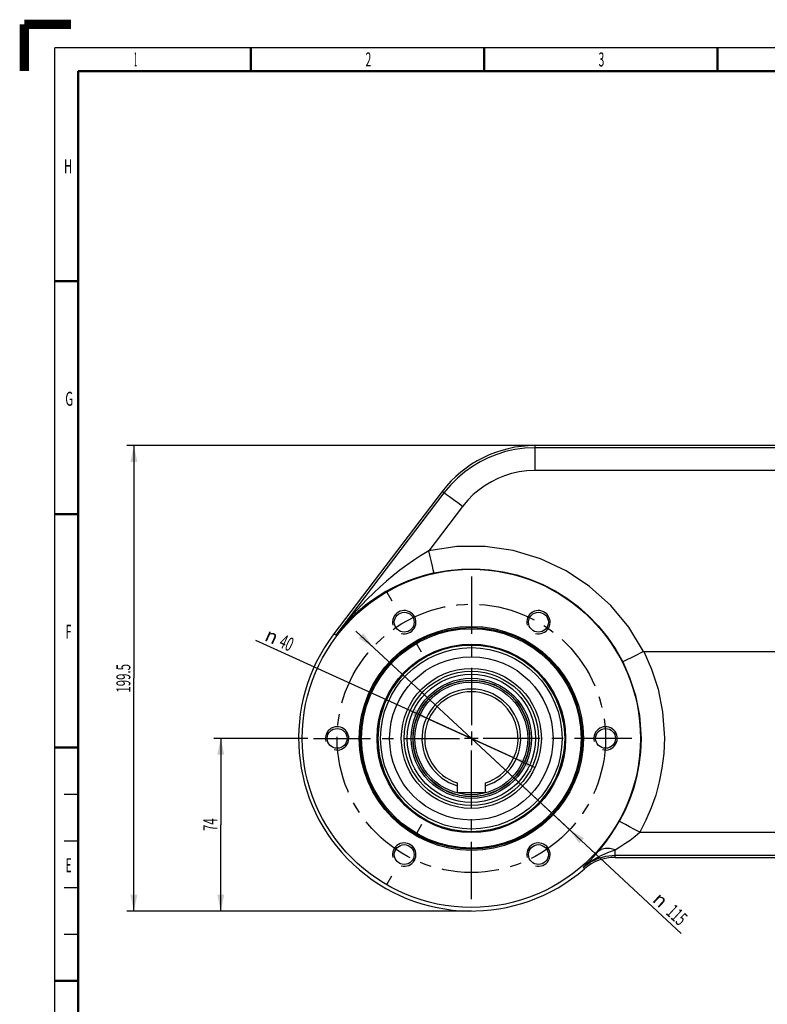
# Model space of a CAD drawing. Extents: x -1 to 598, y -1 to 421.
# Drawn here: x -1 to 159, y 210 to 421 of the extents above; entities that cross this region are included whole.
import ezdxf
from ezdxf.enums import TextEntityAlignment as Align

# ---------------------------------------------------------------- set-up
doc = ezdxf.new("R2010")
doc.units = 0
doc.header["$LTSCALE"] = 32.67
doc.linetypes.add('CENTER', pattern=[0.6, 0.375, -0.075, 0.075, -0.075])
doc.layers.get('0').update_dxf_attribs({"linetype": 'CONTINUOUS'})
doc.layers.add('02___PRT_ALL_AXES', color=7, linetype='CONTINUOUS')
doc.layers.add('STANDARD_AXES', color=7, linetype='CONTINUOUS')
doc.styles.get("Standard").update_dxf_attribs({"font": 'txt', "width": 0.6})
doc.styles.add('TEXTSTYLE_2', font='txt', dxfattribs={"width": 0.6})
doc.styles.add('TEXTSTYLE_3', font='gdt', dxfattribs={"width": 0.6})
doc.dimstyles.get("Standard").update_dxf_attribs({"dimtxt": 2.5, "dimasz": 2.5, "dimexe": 1.25, "dimexo": 0.625, "dimtad": 1, "dimcen": 2.5, "dimazin": 3, "dimtfac": 1, "dimtmove": 0, "dimatfit": 3})

# ---------------------------------------------------------------- blocks, each defined once
blk = doc.blocks.new('_FILLED')
at = {"color": 0, "linetype": 'BYBLOCK'}
blk.add_solid([(0, 0), (-1, 0.214), (-1, -0.214)], dxfattribs=at)
blk = doc.blocks.new('*D0')
at = {"color": 2, "linetype": 'CONTINUOUS'}
for p, q in [((95.75, 266.99), (49.57, 287.99)), ((86.64, 271.13), (86.64, 271.13)), ((86.64, 271.13), (95.75, 266.99)), ((104.85, 262.85), (95.75, 266.99)), ((95.75, 266.99), (109.4, 260.78)), ((104.85, 262.85), (104.85, 262.85))]:
    blk.add_line(p, q, dxfattribs=at)
at = {"color": 2, "linetype": 'CONTINUOUS', "xscale": 3.5, "yscale": 3.5, "zscale": 3.5}
for p, rotation in [((86.64, 271.13), 335.5361928812), ((104.85, 262.85), 155.5386882599)]:
    blk.add_blockref('_FILLED', p, dxfattribs=dict(at, rotation=rotation))
at = {"color": 2, "linetype": 'CONTINUOUS', "style": 'TEXTSTYLE_3'}
blk.add_text('n', height=3, rotation=-24.4623, dxfattribs=at).set_placement((53.52, 287.02), align=Align.RIGHT)
at = {"color": 2, "linetype": 'CONTINUOUS', "width": 0.6}
blk.add_text('40', height=3, rotation=-24.4623, dxfattribs=at).set_placement((56.8, 285.53), align=Align.RIGHT)
blk = doc.blocks.new('*D1')
at = {"color": 2, "linetype": 'CONTINUOUS'}
for p, q in [((109.39, 329.74), (21.96, 329.74)), ((23.46, 329.74), (23.46, 279.86)), ((23.46, 229.99), (23.46, 279.86)), ((95.75, 229.99), (21.96, 229.99))]:
    blk.add_line(p, q, dxfattribs=at)
at = {"color": 2, "linetype": 'CONTINUOUS', "xscale": 3.5, "yscale": 3.5, "zscale": 3.5}
for p, rotation in [((23.46, 329.74), 90), ((23.46, 229.99), 270)]:
    blk.add_blockref('_FILLED', p, dxfattribs=dict(at, rotation=rotation))
at = {"color": 2, "linetype": 'CONTINUOUS', "width": 0.6}
blk.add_text('199.5', height=3, rotation=90, dxfattribs=at).set_placement((22.71, 279.86), align=Align.CENTER)
blk = doc.blocks.new('*D2')
at = {"color": 2, "linetype": 'CONTINUOUS'}
for p, q in [((60.7, 266.99), (40.57, 266.99)), ((42.07, 266.99), (42.07, 248.49)), ((42.07, 229.99), (42.07, 248.49)), ((95.75, 229.99), (40.57, 229.99))]:
    blk.add_line(p, q, dxfattribs=at)
at = {"color": 2, "linetype": 'CONTINUOUS', "xscale": 3.5, "yscale": 3.5, "zscale": 3.5}
for p, rotation in [((42.07, 266.99), 90), ((42.07, 229.99), 270)]:
    blk.add_blockref('_FILLED', p, dxfattribs=dict(at, rotation=rotation))
at = {"color": 2, "linetype": 'CONTINUOUS', "width": 0.6}
blk.add_text('74', height=3, rotation=90, dxfattribs=at).set_placement((41.32, 248.49), align=Align.CENTER)
blk = doc.blocks.new('*D10')
at = {"color": 2, "linetype": 'CONTINUOUS'}
for p, q in [((74.69, 286.56), (71.02, 289.96)), ((71.02, 289.96), (95.75, 266.99)), ((74.69, 286.56), (74.69, 286.56)), ((116.81, 247.42), (95.75, 266.99)), ((95.75, 266.99), (140.71, 225.2)), ((116.81, 247.42), (116.81, 247.42))]:
    blk.add_line(p, q, dxfattribs=at)
at = {"color": 2, "linetype": 'CONTINUOUS', "xscale": 3.5, "yscale": 3.5, "zscale": 3.5}
for p, rotation in [((74.69, 286.56), 317.0993927715), ((116.81, 247.42), 137.0993927715)]:
    blk.add_blockref('_FILLED', p, dxfattribs=dict(at, rotation=rotation))
at = {"color": 2, "linetype": 'CONTINUOUS', "style": 'TEXTSTYLE_3'}
blk.add_text('n', height=3, rotation=-42.8999, dxfattribs=at).set_placement((134.34, 232.15))
at = {"color": 2, "linetype": 'CONTINUOUS', "width": 0.6}
blk.add_text('115', height=3, rotation=-42.8999, dxfattribs=at).set_placement((137.27, 229.43))

msp = doc.modelspace()

# ---------------------------------------------------------------- linework, layer by layer
at = {"color": 7, "linetype": 'CONTINUOUS'}
for p, q in [((48.684, 410.156), (48.372, 409.844)), ((48.684, 409.844), (48.372, 410.156)), ((169.246, 329.737), (109.388, 329.737)), ((132.703, 285.612), (171.996, 285.612)), ((92.746, 257.447), (92.746, 255.387)), ((98.746, 255.387), (98.746, 257.447)), ((92.746, 255.387), (98.746, 255.387)), ((126.547, 241.487), (171.624, 241.487))]:
    msp.add_line(p, q, dxfattribs=at)
for points, const_width in [([(0, 410), (0, 420)], 2), ([(10, 420), (0, 420)], 2), ([(48.5, 415), (48.5, 410)], 0.5), ([(98.5, 415), (98.5, 410)], 0.5), ([(148.5, 415), (148.5, 410)], 0.5), ([(11.5, 20), (11.5, 410)], 0.5), ([(585.5, 410), (11.5, 410)], 0.5), ([(11.5, 365), (6.5, 365)], 0.5), ([(11.5, 315), (6.5, 315)], 0.5), ([(11.5, 265), (6.5, 265)], 0.5), ([(11.5, 215), (6.5, 215)], 0.5)]:
    msp.add_lwpolyline(points, dxfattribs=dict(at, const_width=const_width))
at = {"color": 2, "linetype": 'CONTINUOUS', "const_width": 0.25}
for points in [[(6.5, 15), (6.5, 415)], [(590.5, 415), (6.5, 415)], [(8.5, 255), (11.5, 255)], [(8.5, 245), (11.5, 245)], [(8.5, 235), (11.5, 235)], [(8.5, 225), (11.5, 225)]]:
    msp.add_lwpolyline(points, dxfattribs=at)
at = {"color": 7, "linetype": 'CONTINUOUS'}
for centre, radius in [((95.746, 266.987), 36.232), ((81.371, 291.885), 2.125), ((110.121, 291.885), 2.125), ((95.746, 266.987), 23.75), ((95.746, 266.987), 23.5), ((95.746, 266.987), 20.201), ((95.746, 266.987), 12.46), ((95.746, 266.987), 12.075), ((66.996, 266.987), 2.125), ((124.496, 266.987), 2.125), ((81.371, 242.089), 2.125), ((110.121, 242.089), 2.125)]:
    msp.add_circle(centre, radius, dxfattribs=at)
at = {"color": 9, "linetype": 'CONTINUOUS'}
msp.add_circle((95.746, 266.987), 24, dxfattribs=at)
at = {"color": 2, "linetype": 'CONTINUOUS'}
for centre in [(81.371, 291.885), (110.121, 291.885), (66.996, 266.987), (124.496, 266.987), (81.371, 242.089), (110.121, 242.089)]:
    msp.add_arc(centre, 2.5, 255, 195, dxfattribs=at)
at = {"color": 7, "linetype": 'CONTINUOUS'}
for radius, start, end in [(20, 9.49919, 350.50078), (10.577, 286.47667, 253.52333), (10, 287.4576, 252.5424)]:
    msp.add_arc((95.746, 266.987), radius, start, end, dxfattribs=at)
at = {"layer": '02___PRT_ALL_AXES', "color": 9, "linetype": 'CONTINUOUS'}
for p, q in [((109.388, 324.376), (109.388, 329.737)), ((162.497, 329.262), (109.388, 329.262)), ((162.497, 324.376), (109.388, 324.376)), ((89.872, 319.585), (66.689, 289.093)), ((89.872, 319.585), (89.492, 319.874)), ((93.851, 316.671), (86.656, 307.208)), ((66.689, 289.093), (66.299, 289.39)), ((131.806, 246.854), (162.496, 246.854)), ((126.547, 241.487), (126.547, 243.132)), ((126.547, 241.963), (162.496, 241.963)), ((119.683, 239.398), (119.994, 239.04))]:
    msp.add_line(p, q, dxfattribs=at)
at = {"layer": '02___PRT_ALL_AXES', "color": 7, "linetype": 'CONTINUOUS'}
for p, q in [((89.492, 319.874), (66.299, 289.39)), ((132.604, 285.589), (130.413, 284.484))]:
    msp.add_line(p, q, dxfattribs=at)
at = {"layer": '02___PRT_ALL_AXES', "color": 2, "linetype": 'CENTER'}
for p, q in [((77.658, 298.315), (78.746, 296.432)), ((85.083, 285.455), (83.996, 287.338)), ((85.083, 248.519), (83.996, 246.635)), ((77.658, 235.658), (78.746, 237.542))]:
    msp.add_line(p, q, dxfattribs=at)
at = {"layer": '02___PRT_ALL_AXES', "color": 9, "linetype": 'CONTINUOUS'}
for points in [[(109.388, 329.262), (107.183, 329.162), (105.09, 328.882), (103.099, 328.442), (101.201, 327.854), (99.384, 327.128), (97.64, 326.264), (95.96, 325.258), (94.342, 324.102), (92.783, 322.782), (91.29, 321.284), (89.872, 319.585)], [(109.388, 324.376), (107.633, 324.297), (105.967, 324.074), (104.382, 323.723), (102.87, 323.255), (101.424, 322.677), (100.035, 321.989), (98.698, 321.188), (97.409, 320.267), (96.168, 319.217), (94.979, 318.023), (93.851, 316.671)], [(93.851, 316.671), (92.841, 317.435), (91.897, 318.142), (91.081, 318.744), (90.446, 319.204), (90.034, 319.49), (89.872, 319.585)], [(132.604, 285.589), (129.467, 290.787), (125.602, 295.469), (121.093, 299.535), (116.037, 302.896), (110.544, 305.48), (104.732, 307.231), (98.726, 308.112), (92.656, 308.104), (86.656, 307.208)], [(86.656, 307.208), (84.864, 306.125), (83.346, 305.13), (81.901, 304.116), (80.428, 303.015), (78.962, 301.853), (77.546, 300.662), (76.19, 299.461), (74.846, 298.208), (73.409, 296.798)], [(87.755, 302.444), (87.709, 302.622), (87.594, 303.105), (87.418, 303.86), (87.194, 304.84), (86.934, 305.981), (86.656, 307.208)], [(87.755, 302.444), (85.638, 301.902), (83.878, 301.348), (82.23, 300.741), (80.577, 300.04), (78.962, 299.261), (77.428, 298.429), (75.986, 297.557), (74.581, 296.617), (73.11, 295.528)], [(87.755, 302.444), (90.688, 302.98), (93.654, 303.274), (96.635, 303.323), (99.61, 303.128), (102.558, 302.689), (105.461, 302.011), (108.299, 301.096), (111.052, 299.952), (113.702, 298.587), (116.23, 297.008), (118.622, 295.227), (120.856, 293.259), (122.923, 291.114), (124.874, 288.716), (126.673, 286.066), (128.185, 283.362)], [(73.409, 296.798), (71.139, 294.411), (68.875, 291.82), (66.689, 289.093)], [(73.11, 295.528), (70.85, 293.615), (68.685, 291.453), (66.689, 289.093)], [(132.704, 285.612), (134.364, 281.842), (135.752, 277.514), (136.71, 272.67), (137.09, 267.094)], [(128.185, 283.362), (129.661, 280.036), (130.897, 276.211), (131.752, 271.925), (132.091, 266.987)], [(132.091, 266.987), (131.972, 264.035), (131.646, 261.303), (131.138, 258.704), (130.46, 256.207), (129.619, 253.797), (128.614, 251.459), (127.447, 249.194)], [(137.09, 267.094), (136.955, 263.737), (136.584, 260.628), (136.006, 257.672), (135.235, 254.832), (134.278, 252.09), (133.135, 249.431), (131.806, 246.854)], [(122.829, 242.645), (123.717, 243.703), (124.674, 244.932), (125.649, 246.296), (126.591, 247.744), (127.447, 249.194)], [(131.806, 246.854), (130.697, 247.473), (129.661, 248.043), (128.765, 248.528), (128.07, 248.896), (127.621, 249.123), (127.446, 249.194)], [(126.547, 243.132), (127.559, 243.733), (128.649, 244.431), (129.759, 245.206), (130.831, 246.029), (131.806, 246.854)], [(126.548, 243.132), (125.447, 243.405), (124.417, 243.412), (123.526, 243.153), (122.829, 242.645)], [(124.969, 242.513), (125.781, 242.835), (126.548, 243.132)], [(119.683, 239.398), (121.247, 240.6), (123.043, 241.647), (124.969, 242.513)], [(119.683, 239.398), (121.198, 240.493), (122.808, 241.272), (124.591, 241.778), (126.547, 241.963)], [(119.683, 239.398), (120.346, 240.023), (121.094, 240.765), (121.975, 241.689)], [(121.975, 241.689), (122.394, 242.151), (122.829, 242.645)]]:
    msp.add_lwpolyline(points, dxfattribs=at)
at = {"layer": '02___PRT_ALL_AXES', "color": 7, "linetype": 'CONTINUOUS'}
for points in [[(132.604, 285.589), (132.634, 285.602), (132.668, 285.609), (132.703, 285.612)], [(130.413, 284.484), (128.801, 283.672), (128.352, 283.446), (128.185, 283.362)]]:
    msp.add_lwpolyline(points, dxfattribs=at)
at = {"layer": '02___PRT_ALL_AXES', "color": 2, "linetype": 'CENTER'}
msp.add_circle((95.746, 266.987), 28.75, dxfattribs=at)
at = {"layer": '02___PRT_ALL_AXES', "color": 7, "linetype": 'CONTINUOUS'}
for radius in [20, 17.5, 15, 14.375, 13.749, 12.879, 12.493]:
    msp.add_circle((95.746, 266.987), radius, dxfattribs=at)
at = {"layer": '02___PRT_ALL_AXES', "color": 9, "linetype": 'CONTINUOUS'}
msp.add_circle((95.746, 266.987), 19.445, dxfattribs=at)
at = {"layer": '02___PRT_ALL_AXES', "color": 7, "linetype": 'CONTINUOUS'}
for centre, radius, start, end in [((109.388, 304.737), 25, 90, 142.73553), ((95.746, 266.987), 37, 142.73553, 310.94674), ((126.547, 231.487), 10, 90, 130.94674)]:
    msp.add_arc(centre, radius, start, end, dxfattribs=at)
at = {"layer": 'STANDARD_AXES', "color": 2, "linetype": 'CENTER'}
for p, q in [((95.746, 301.677), (95.746, 269.487)), ((61.921, 266.987), (93.246, 266.987)), ((130.114, 266.987), (98.246, 266.987)), ((95.746, 232.54), (95.746, 264.487))]:
    msp.add_line(p, q, dxfattribs=at)
at = {"layer": 'STANDARD_AXES', "color": 2, "linetype": 'CONTINUOUS'}
for p, q in [((95.746, 268.472), (95.746, 265.502)), ((97.231, 266.987), (94.261, 266.987))]:
    msp.add_line(p, q, dxfattribs=at)

# ---------------------------------------------------------------- texts
at = {"color": 2, "linetype": 'CONTINUOUS', "style": 'TEXTSTYLE_2'}
for s, width, p in [('1', 0.25, (23.812, 411.013)), ('2', 0.55, (73.701, 410.988)), ('3', 0.55, (123.611, 410.988)), ('H', 0.6, (9.374, 388.093)), ('G', 0.6, (9.61, 338.266)), ('F', 0.55, (9.454, 288.347)), ('E', 0.55, (9.474, 238.303))]:
    msp.add_text(s, height=3, dxfattribs=dict(at, width=width)).set_placement(p, align=Align.CENTER)

# ---------------------------------------------------------------- dimensions: what is measured, and where the dimension line sits
at = {"color": 2, "linetype": 'CONTINUOUS'}
for base, p1, picture, middle in [((23.46, 229.987), (109.388, 329.737), '*D1', (23.46, 279.862)), ((42.072, 229.987), (60.7, 266.987), '*D2', (42.072, 248.487))]:
    dim = msp.add_linear_dim(base=base, p1=p1, p2=(95.746, 229.987), angle=270, dimstyle='Standard', dxfattribs=at)
    dim.commit()
    dim.dimension.update_dxf_attribs({"geometry": picture, "text_midpoint": middle, "dimtype": 128})
for p1, p2, picture, middle in [((86.643, 271.128), (104.848, 262.846), '*D0', (53.959, 288.469)), ((74.685, 286.557), (116.806, 247.416), '*D10', (138.802, 230.048))]:
    dim = msp.add_diameter_dim_2p(p1=p1, p2=p2, dimstyle='Standard', dxfattribs=at)
    dim.commit()
    dim.dimension.update_dxf_attribs({"geometry": picture, "text_midpoint": middle, "dimtype": 131})

doc.saveas('drawing.dxf')
